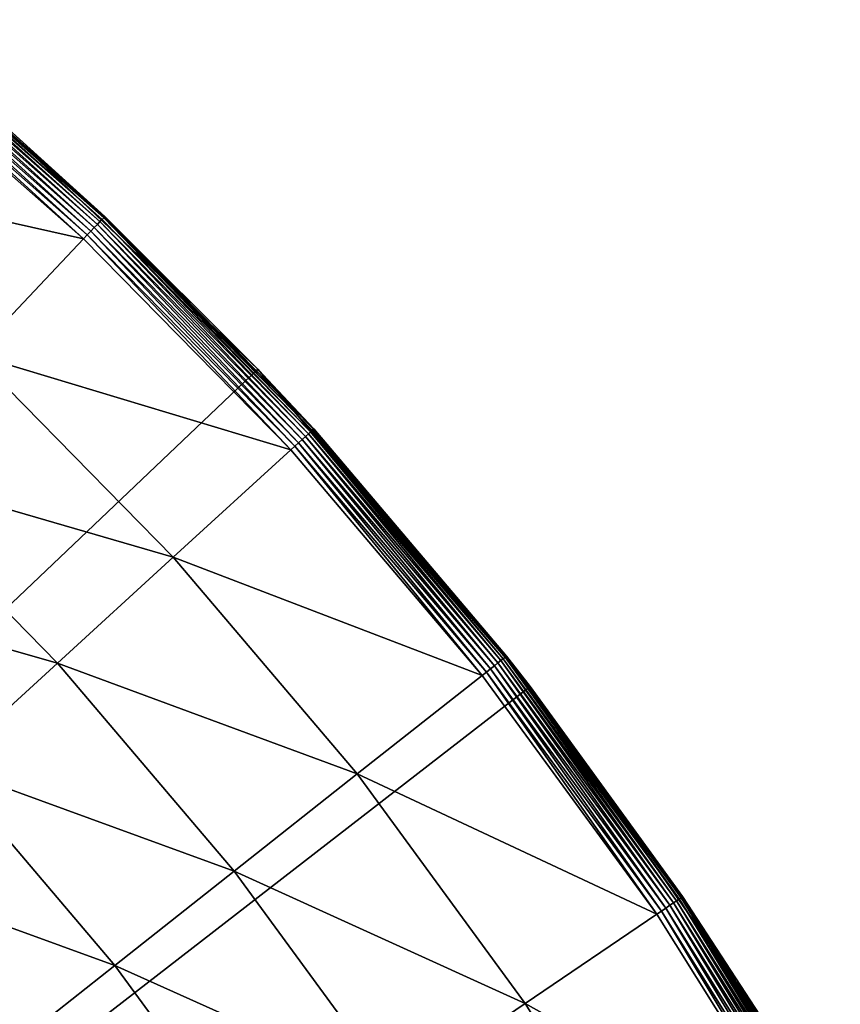
# Model space of a CAD drawing. Extents: x -139 to 230, y -232 to 39.
# Drawn here: x -74 to -66, y 21 to 30 of the extents above; entities that cross this region are included whole.
import ezdxf

# ---------------------------------------------------------------- set-up
doc = ezdxf.new("R2010")
doc.units = 0
doc.layers.add('L12', color=7, linetype='CONTINUOUS')

msp = doc.modelspace()

# ---------------------------------------------------------------- linework, layer by layer
at = {"layer": 'L12', "color": 7}
for points in [[(-75.336, 30.1224, 3.8939), (-73.2267, 28.2642, 3.8939), (-75.3175, 30.1451, 3.8514)], [(-75.3175, 30.1451, 3.8514), (-73.2066, 28.2854, 3.8514), (-75.3038, 30.1617, 3.8045)], [(-75.3175, 30.1451, 3.8514), (-73.2267, 28.2642, 3.8939), (-73.2066, 28.2854, 3.8514)], [(-75.3038, 30.1617, 3.8045), (-73.1918, 28.3011, 3.8045), (-75.2955, 30.1719, 3.7547)], [(-75.3038, 30.1617, 3.8045), (-73.2066, 28.2854, 3.8514), (-73.1918, 28.3011, 3.8045)], [(-75.2955, 30.1719, 3.7547), (-73.1918, 28.3011, 3.8045), (-73.1828, 28.3106, 3.7547)], [(-75.2955, 30.1719, 3.7547), (-73.1828, 28.3106, 3.7547), (-74.6112, 29.5749, 3.7033)], [(-75.4147, 30.0263, 3.9834), (-73.3122, 28.174, 3.9834), (-75.3853, 30.0622, 3.9609)], [(-75.3853, 30.0622, 3.9609), (-73.2803, 28.2077, 3.9609), (-75.3588, 30.0945, 3.9307)], [(-75.3853, 30.0622, 3.9609), (-73.3122, 28.174, 3.9834), (-73.2803, 28.2077, 3.9609)], [(-75.3588, 30.0945, 3.9307), (-73.2515, 28.238, 3.9307), (-75.336, 30.1224, 3.8939)], [(-75.3588, 30.0945, 3.9307), (-73.2803, 28.2077, 3.9609), (-73.2515, 28.238, 3.9307)], [(-75.336, 30.1224, 3.8939), (-73.2515, 28.238, 3.9307), (-73.2267, 28.2642, 3.8939)], [(-75.4786, 29.9483, 4.0032), (-73.3815, 28.1008, 4.0032), (-75.4461, 29.9879, 3.9977)], [(-75.4461, 29.9879, 3.9977), (-73.3463, 28.138, 3.9977), (-75.4147, 30.0263, 3.9834)], [(-75.4461, 29.9879, 3.9977), (-73.3815, 28.1008, 4.0032), (-73.3463, 28.138, 3.9977)], [(-75.4147, 30.0263, 3.9834), (-73.3463, 28.138, 3.9977), (-73.3122, 28.174, 3.9834)], [(-76.4314, 28.7846, 4.1207), (-73.3815, 28.1008, 4.0032), (-75.4786, 29.9483, 4.0032)], [(-100, 0), (-74.5965, 29.5916), (-71.7331, 26.8697)], [(-73.1797, 28.3138, 3.7033), (-74.5965, 29.5916), (-74.6112, 29.5749, 3.7033)], [(-73.1797, 28.3138, 3.7033), (-71.7331, 26.8697), (-74.5965, 29.5916)], [(-74.6112, 29.5749, 3.7033), (-73.1828, 28.3106, 3.7547), (-73.1797, 28.3138, 3.7033)], [(-74.4158, 27.0089, 4.1207), (-73.3815, 28.1008, 4.0032), (-76.4314, 28.7846, 4.1207)], [(-71.257, 26.2586, 3.8939), (-73.2066, 28.2854, 3.8514), (-73.2267, 28.2642, 3.8939)], [(-71.2355, 26.2783, 3.8514), (-73.1918, 28.3011, 3.8045), (-73.2066, 28.2854, 3.8514)], [(-71.2355, 26.2783, 3.8514), (-73.2066, 28.2854, 3.8514), (-71.257, 26.2586, 3.8939)], [(-71.2196, 26.2929, 3.8045), (-73.1828, 28.3106, 3.7547), (-73.1918, 28.3011, 3.8045)], [(-71.2196, 26.2929, 3.8045), (-73.1918, 28.3011, 3.8045), (-71.2355, 26.2783, 3.8514)], [(-71.7475, 26.8555, 3.7033), (-73.1797, 28.3138, 3.7033), (-73.1828, 28.3106, 3.7547)], [(-71.2099, 26.3017, 3.7547), (-71.7475, 26.8555, 3.7033), (-73.1828, 28.3106, 3.7547)], [(-71.2099, 26.3017, 3.7547), (-73.1828, 28.3106, 3.7547), (-71.2196, 26.2929, 3.8045)], [(-71.7475, 26.8555, 3.7033), (-71.7331, 26.8697), (-73.1797, 28.3138, 3.7033)], [(-71.3488, 26.1748, 3.9834), (-73.2803, 28.2077, 3.9609), (-73.3122, 28.174, 3.9834)], [(-71.3145, 26.2061, 3.9609), (-73.2515, 28.238, 3.9307), (-73.2803, 28.2077, 3.9609)], [(-71.3145, 26.2061, 3.9609), (-73.2803, 28.2077, 3.9609), (-71.3488, 26.1748, 3.9834)], [(-71.2836, 26.2343, 3.9307), (-73.2267, 28.2642, 3.8939), (-73.2515, 28.238, 3.9307)], [(-71.2836, 26.2343, 3.9307), (-73.2515, 28.238, 3.9307), (-71.3145, 26.2061, 3.9609)], [(-71.257, 26.2586, 3.8939), (-73.2267, 28.2642, 3.8939), (-71.2836, 26.2343, 3.9307)], [(-74.4158, 27.0089, 4.1207), (-71.4232, 26.1068, 4.0032), (-73.3815, 28.1008, 4.0032)], [(-71.4232, 26.1068, 4.0032), (-73.3463, 28.138, 3.9977), (-73.3815, 28.1008, 4.0032)], [(-71.3854, 26.1414, 3.9977), (-73.3122, 28.174, 3.9834), (-73.3463, 28.138, 3.9977)], [(-71.3854, 26.1414, 3.9977), (-73.3463, 28.138, 3.9977), (-71.4232, 26.1068, 4.0032)], [(-71.3488, 26.1748, 3.9834), (-73.3122, 28.174, 3.9834), (-71.3854, 26.1414, 3.9977)], [(-75.4344, 25.9336, 4.406), (-72.5336, 25.0924, 4.1207), (-74.4158, 27.0089, 4.1207)], [(-72.5336, 25.0924, 4.1207), (-71.4232, 26.1068, 4.0032), (-74.4158, 27.0089, 4.1207)], [(-100, 0), (-71.7331, 26.8697), (-69.1598, 23.8721)], [(-71.7475, 26.8555, 3.7033), (-71.2066, 26.3047, 3.7033), (-71.7331, 26.8697)], [(-71.2066, 26.3047, 3.7033), (-71.7475, 26.8555, 3.7033), (-71.2099, 26.3017, 3.7547)], [(-71.7331, 26.8697), (-71.2066, 26.3047, 3.7033), (-69.3835, 24.1585, 3.7033)], [(-71.7331, 26.8697), (-69.3835, 24.1585, 3.7033), (-69.1598, 23.8721)], [(-71.3145, 26.2061, 3.9609), (-69.4983, 24.0679, 3.9609), (-71.2836, 26.2343, 3.9307)], [(-71.2836, 26.2343, 3.9307), (-69.4655, 24.0938, 3.9307), (-71.257, 26.2586, 3.8939)], [(-71.2836, 26.2343, 3.9307), (-69.4983, 24.0679, 3.9609), (-69.4655, 24.0938, 3.9307)], [(-71.257, 26.2586, 3.8939), (-69.4372, 24.1162, 3.8939), (-71.2355, 26.2783, 3.8514)], [(-71.257, 26.2586, 3.8939), (-69.4655, 24.0938, 3.9307), (-69.4372, 24.1162, 3.8939)], [(-71.2355, 26.2783, 3.8514), (-69.4142, 24.1343, 3.8514), (-71.2196, 26.2929, 3.8045)], [(-71.2355, 26.2783, 3.8514), (-69.4372, 24.1162, 3.8939), (-69.4142, 24.1343, 3.8514)], [(-71.2196, 26.2929, 3.8045), (-69.3974, 24.1476, 3.8045), (-71.2099, 26.3017, 3.7547)], [(-71.2196, 26.2929, 3.8045), (-69.4142, 24.1343, 3.8514), (-69.3974, 24.1476, 3.8045)], [(-71.2099, 26.3017, 3.7547), (-69.387, 24.1557, 3.7547), (-71.2066, 26.3047, 3.7033)], [(-71.2099, 26.3017, 3.7547), (-69.3974, 24.1476, 3.8045), (-69.387, 24.1557, 3.7547)], [(-71.2066, 26.3047, 3.7033), (-69.387, 24.1557, 3.7547), (-69.3835, 24.1585, 3.7033)], [(-71.4232, 26.1068, 4.0032), (-69.6139, 23.9767, 4.0032), (-71.3854, 26.1414, 3.9977)], [(-71.3854, 26.1414, 3.9977), (-69.5737, 24.0085, 3.9977), (-71.3488, 26.1748, 3.9834)], [(-71.3854, 26.1414, 3.9977), (-69.6139, 23.9767, 4.0032), (-69.5737, 24.0085, 3.9977)], [(-71.3488, 26.1748, 3.9834), (-69.5348, 24.0392, 3.9834), (-71.3145, 26.2061, 3.9609)], [(-71.3488, 26.1748, 3.9834), (-69.5737, 24.0085, 3.9977), (-69.5348, 24.0392, 3.9834)], [(-71.3145, 26.2061, 3.9609), (-69.5348, 24.0392, 3.9834), (-69.4983, 24.0679, 3.9609)], [(-72.5336, 25.0924, 4.1207), (-69.6139, 23.9767, 4.0032), (-71.4232, 26.1068, 4.0032)], [(-76.4247, 24.8881, 4.8555), (-73.6272, 24.0934, 4.406), (-75.4344, 25.9336, 4.406)], [(-73.6272, 24.0934, 4.406), (-72.5336, 25.0924, 4.1207), (-75.4344, 25.9336, 4.406)], [(-73.6272, 24.0934, 4.406), (-70.7945, 23.0451, 4.1207), (-72.5336, 25.0924, 4.1207)], [(-70.7945, 23.0451, 4.1207), (-69.6139, 23.9767, 4.0032), (-72.5336, 25.0924, 4.1207)], [(-74.6903, 23.1221, 4.8555), (-73.6272, 24.0934, 4.406), (-76.4247, 24.8881, 4.8555)], [(-69.4655, 24.0938, 3.9307), (-67.8065, 21.8277, 3.9307), (-69.4372, 24.1162, 3.8939)], [(-69.4372, 24.1162, 3.8939), (-67.7767, 21.848, 3.8939), (-69.4142, 24.1343, 3.8514)], [(-69.4372, 24.1162, 3.8939), (-67.8065, 21.8277, 3.9307), (-67.7767, 21.848, 3.8939)], [(-69.4142, 24.1343, 3.8514), (-67.7525, 21.8644, 3.8514), (-69.3974, 24.1476, 3.8045)], [(-69.4142, 24.1343, 3.8514), (-67.7767, 21.848, 3.8939), (-67.7525, 21.8644, 3.8514)], [(-69.3974, 24.1476, 3.8045), (-67.7347, 21.8764, 3.8045), (-69.387, 24.1557, 3.7547)], [(-69.3974, 24.1476, 3.8045), (-67.7525, 21.8644, 3.8514), (-67.7347, 21.8764, 3.8045)], [(-69.169, 23.8654, 3.7033), (-69.3835, 24.1585, 3.7033), (-69.387, 24.1557, 3.7547)], [(-69.387, 24.1557, 3.7547), (-67.7347, 21.8764, 3.8045), (-67.7238, 21.8838, 3.7547)], [(-69.387, 24.1557, 3.7547), (-67.7238, 21.8838, 3.7547), (-69.169, 23.8654, 3.7033)], [(-69.3835, 24.1585, 3.7033), (-69.169, 23.8654, 3.7033), (-69.1598, 23.8721)], [(-74.6903, 23.1221, 4.8555), (-71.9574, 22.1275, 4.406), (-73.6272, 24.0934, 4.406)], [(-71.9574, 22.1275, 4.406), (-70.7945, 23.0451, 4.1207), (-73.6272, 24.0934, 4.406)], [(-69.6139, 23.9767, 4.0032), (-67.963, 21.7216, 4.0032), (-69.5737, 24.0085, 3.9977)], [(-69.5737, 24.0085, 3.9977), (-67.9206, 21.7504, 3.9977), (-69.5348, 24.0392, 3.9834)], [(-69.5737, 24.0085, 3.9977), (-67.963, 21.7216, 4.0032), (-67.9206, 21.7504, 3.9977)], [(-69.5348, 24.0392, 3.9834), (-67.8796, 21.7782, 3.9834), (-69.4983, 24.0679, 3.9609)], [(-69.5348, 24.0392, 3.9834), (-67.9206, 21.7504, 3.9977), (-67.8796, 21.7782, 3.9834)], [(-69.4983, 24.0679, 3.9609), (-67.8412, 21.8042, 3.9609), (-69.4655, 24.0938, 3.9307)], [(-69.4983, 24.0679, 3.9609), (-67.8796, 21.7782, 3.9834), (-67.8412, 21.8042, 3.9609)], [(-69.4655, 24.0938, 3.9307), (-67.8412, 21.8042, 3.9609), (-67.8065, 21.8277, 3.9307)], [(-70.7945, 23.0451, 4.1207), (-67.963, 21.7216, 4.0032), (-69.6139, 23.9767, 4.0032)], [(-69.1598, 23.8721), (-66.9029, 20.6296), (-100, 0)], [(-69.1598, 23.8721), (-69.169, 23.8654, 3.7033), (-67.7201, 21.8863, 3.7033)], [(-69.169, 23.8654, 3.7033), (-67.7238, 21.8838, 3.7547), (-67.7201, 21.8863, 3.7033)], [(-69.1598, 23.8721), (-67.7201, 21.8863, 3.7033), (-66.9029, 20.6296)], [(-75.7095, 22.191, 5.4635), (-73.0878, 21.2356, 4.8555), (-74.6903, 23.1221, 4.8555)], [(-73.0878, 21.2356, 4.8555), (-71.9574, 22.1275, 4.406), (-74.6903, 23.1221, 4.8555)], [(-71.9574, 22.1275, 4.406), (-69.2078, 20.8776, 4.1207), (-70.7945, 23.0451, 4.1207)], [(-69.2078, 20.8776, 4.1207), (-67.963, 21.7216, 4.0032), (-70.7945, 23.0451, 4.1207)], [(-74.1716, 20.3804, 5.4635), (-73.0878, 21.2356, 4.8555), (-75.7095, 22.191, 5.4635)], [(-73.0878, 21.2356, 4.8555), (-70.4338, 20.0464, 4.406), (-71.9574, 22.1275, 4.406)], [(-70.4338, 20.0464, 4.406), (-69.2078, 20.8776, 4.1207), (-71.9574, 22.1275, 4.406)], [(-66.2842, 19.4658, 3.8939), (-67.7525, 21.8644, 3.8514), (-67.7767, 21.848, 3.8939)], [(-66.2589, 19.4805, 3.8514), (-67.7347, 21.8764, 3.8045), (-67.7525, 21.8644, 3.8514)], [(-66.2589, 19.4805, 3.8514), (-67.7525, 21.8644, 3.8514), (-66.2842, 19.4658, 3.8939)], [(-66.2403, 19.4912, 3.8045), (-67.7238, 21.8838, 3.7547), (-67.7347, 21.8764, 3.8045)], [(-66.2403, 19.4912, 3.8045), (-67.7347, 21.8764, 3.8045), (-66.2589, 19.4805, 3.8514)], [(-66.9243, 20.6162, 3.7033), (-67.7201, 21.8863, 3.7033), (-67.7238, 21.8838, 3.7547)], [(-66.2288, 19.4978, 3.7547), (-66.9243, 20.6162, 3.7033), (-67.7238, 21.8838, 3.7547)], [(-66.2288, 19.4978, 3.7547), (-67.7238, 21.8838, 3.7547), (-66.2403, 19.4912, 3.8045)], [(-66.9243, 20.6162, 3.7033), (-66.9029, 20.6296), (-67.7201, 21.8863, 3.7033)], [(-66.4347, 19.3789, 3.9977), (-67.8796, 21.7782, 3.9834), (-67.9206, 21.7504, 3.9977)], [(-66.3918, 19.4037, 3.9834), (-67.8412, 21.8042, 3.9609), (-67.8796, 21.7782, 3.9834)], [(-66.3918, 19.4037, 3.9834), (-67.8796, 21.7782, 3.9834), (-66.4347, 19.3789, 3.9977)], [(-66.3517, 19.4269, 3.9609), (-67.8065, 21.8277, 3.9307), (-67.8412, 21.8042, 3.9609)], [(-66.3517, 19.4269, 3.9609), (-67.8412, 21.8042, 3.9609), (-66.3918, 19.4037, 3.9834)], [(-66.3154, 19.4478, 3.9307), (-67.7767, 21.848, 3.8939), (-67.8065, 21.8277, 3.9307)], [(-66.3154, 19.4478, 3.9307), (-67.8065, 21.8277, 3.9307), (-66.3517, 19.4269, 3.9609)], [(-66.2842, 19.4658, 3.8939), (-67.7767, 21.848, 3.8939), (-66.3154, 19.4478, 3.9307)], [(-69.2078, 20.8776, 4.1207), (-66.4792, 19.3533, 4.0032), (-67.963, 21.7216, 4.0032)], [(-66.4792, 19.3533, 4.0032), (-67.9206, 21.7504, 3.9977), (-67.963, 21.7216, 4.0032)], [(-66.4347, 19.3789, 3.9977), (-67.9206, 21.7504, 3.9977), (-66.4792, 19.3533, 4.0032)], [(-74.1716, 20.3804, 5.4635), (-71.6257, 19.2383, 4.8555), (-73.0878, 21.2356, 4.8555)], [(-71.6257, 19.2383, 4.8555), (-70.4338, 20.0464, 4.406), (-73.0878, 21.2356, 4.8555)], [(-70.4338, 20.0464, 4.406), (-67.7816, 18.6013, 4.1207), (-69.2078, 20.8776, 4.1207)], [(-67.7816, 18.6013, 4.1207), (-66.4792, 19.3533, 4.0032), (-69.2078, 20.8776, 4.1207)]]:
    msp.add_3dface(points, dxfattribs=at)

doc.saveas('drawing.dxf')
